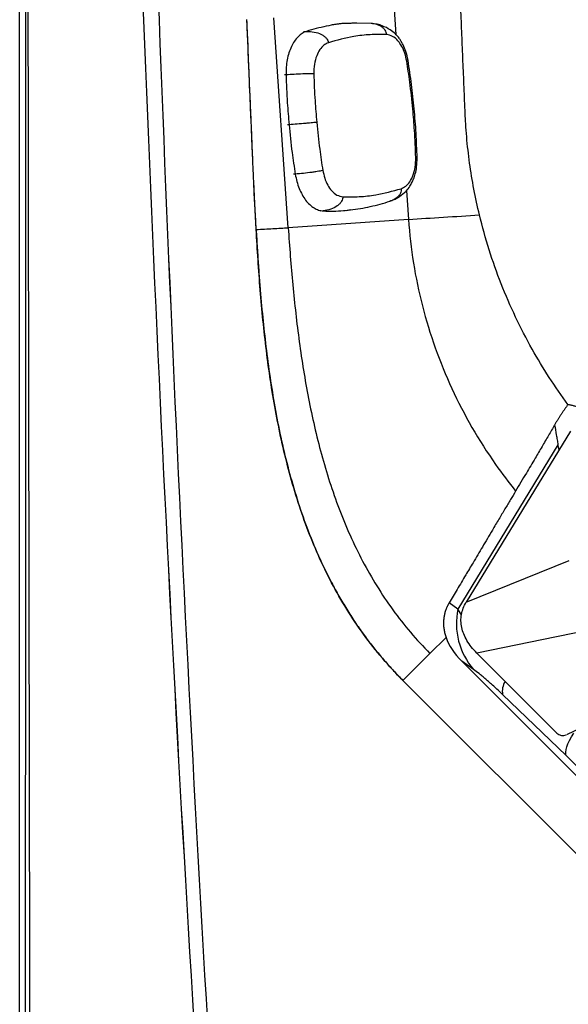
# Model space of a CAD drawing. Extents: x 408 to 498, y 628 to 778.
# Drawn here: x 408 to 415, y 652 to 665 of the extents above; entities that cross this region are included whole.
import ezdxf

# ---------------------------------------------------------------- set-up
doc = ezdxf.new("R2010")
doc.units = 0
doc.header["$MEASUREMENT"] = 0
doc.layers.add('1', color=4, linetype='Continuous')
doc.layers.add('GEOMETRY', color=4, linetype='Continuous', lineweight=25)

# ---------------------------------------------------------------- blocks, each defined once
blk = doc.blocks.new('2024 Pulse LL')
at = {"layer": 'GEOMETRY'}
for p, q in [((0, 2.824), (0, 86.488)), ((4.897, 20.101), (4.919, 19.777)), ((3.512, 17.25), (3.325, 19.994)), ((4.402, 19.926), (4.344, 19.925)), ((4.41, 19.922), (4.402, 19.922)), ((4.596, 19.921), (4.408, 19.926)), ((3.714, 19.816), (3.751, 19.817)), ((3.484, 19.249), (3.462, 19.248)), ((3.03, 18.585), (3.029, 18.622)), ((3.03, 18.585), (3.029, 18.622)), ((3.523, 18.597), (3.501, 18.595)), ((3.605, 17.95), (3.582, 17.949)), ((5.059, 17.736), (5.085, 17.357)), ((3.97, 17.469), (3.93, 17.465)), ((4.271, 17.476), (4.329, 17.483)), ((3.093, 17.226), (3.087, 17.341)), ((5.085, 17.357), (3.512, 17.25)), ((7.205, 14.59), (5.84, 12.355)), ((7.04, 14.413), (5.732, 12.263)), ((7.056, 14.347), (7.04, 14.413)), ((5.84, 12.355), (7.187, 12.899)), ((5.732, 12.263), (5.617, 12.345)), ((7.558, 12.009), (7.023, 11.901)), ((5.576, 11.894), (5.366, 11.685)), ((7.023, 11.901), (5.979, 11.688)), ((5.366, 11.685), (5.013, 11.331)), ((5.979, 11.688), (7.025, 10.642)), ((11.656, 5.708), (5.782, 11.583)), ((5.936, 11.474), (5.782, 11.583)), ((11.405, 4.939), (5.013, 11.331)), ((7.147, 10.348), (6.315, 11.147)), ((7.671, 10.872), (7.15, 10.62))]:
    blk.add_line(p, q, dxfattribs=at)
at = {"layer": 'GEOMETRY', "flags": 128}
for points in [[(5.778, 12.19), (5.732, 12.263), (5.732, 12.263), (5.732, 12.263)], [(7.147, 10.348), (7.141, 10.369), (7.141, 10.395), (7.146, 10.426), (7.156, 10.461), (7.171, 10.501), (7.191, 10.545), (7.216, 10.592), (7.246, 10.643)]]:
    blk.add_lwpolyline(points, dxfattribs=at)
at = {"layer": 'GEOMETRY'}
for centre, radius, start, end in [((6.619, 12.071), 0.907, 167.7519, 221.1349), ((6.57, 11.188), 0.258, 149.4629, 189.174)]:
    blk.add_arc(centre, radius, start, end, dxfattribs=at)
for centre, major_axis, ratio, start_param, end_param in [((6.99, 11.93), (1.44, -0.221), 0.581848, 3.4407, 3.812107), ((7.098, 10.707), (0.096, -0.0412), 0.920493, 4.303114, 5.610138)]:
    blk.add_ellipse(centre, major_axis=major_axis, ratio=ratio, start_param=start_param, end_param=end_param, dxfattribs=at)
for points, knots in [([(0.074, 86.488), (0.074, 86.461), (0.074, 86.434), (0.074, 86.379), (0.074, 86.298), (0.074, 86.107), (0.074, 85.726), (0.074, 84.963), (0.074, 83.438), (0.074, 82.131), (0.074, 79.516), (0.075, 77.773), (0.075, 72.544), (0.075, 69.058), (0.076, 58.6), (0.076, 51.628), (0.076, 37.684), (0.076, 30.712), (0.075, 20.254), (0.075, 16.768), (0.075, 11.539), (0.074, 9.796), (0.074, 7.182), (0.074, 5.875), (0.074, 4.349), (0.074, 3.587), (0.074, 3.206), (0.074, 3.015), (0.074, 2.933), (0.074, 2.879), (0.074, 2.852), (0.074, 2.824)], [0, 0, 0, 0, 0.000977, 0.000977, 0.001953, 0.003906, 0.007812, 0.015625, 0.03125, 0.0625, 0.0625, 0.125, 0.125, 0.25, 0.25, 0.5, 0.5, 0.75, 0.75, 0.875, 0.875, 0.9375, 0.9375, 0.96875, 0.984375, 0.992187, 0.996094, 0.998047, 0.999023, 0.999023, 1, 1, 1, 1]), ([(0.074, 86.488), (0.074, 86.461), (0.074, 86.434), (0.074, 86.379), (0.074, 86.298), (0.074, 86.107), (0.074, 85.726), (0.074, 84.963), (0.074, 83.438), (0.074, 82.131), (0.074, 79.516), (0.075, 77.773), (0.075, 72.544), (0.075, 69.058), (0.076, 58.6), (0.076, 51.628), (0.076, 37.684), (0.076, 30.712), (0.075, 20.254), (0.075, 16.768), (0.075, 11.539), (0.074, 9.796), (0.074, 7.182), (0.074, 5.875), (0.074, 4.349), (0.074, 3.587), (0.074, 3.206), (0.074, 3.015), (0.074, 2.933), (0.074, 2.879), (0.074, 2.852), (0.074, 2.824)], [0, 0, 0, 0, 0.000977, 0.000977, 0.001953, 0.003906, 0.007812, 0.015625, 0.03125, 0.0625, 0.0625, 0.125, 0.125, 0.25, 0.25, 0.5, 0.5, 0.75, 0.75, 0.875, 0.875, 0.9375, 0.9375, 0.96875, 0.984375, 0.992187, 0.996094, 0.998047, 0.999023, 0.999023, 1, 1, 1, 1]), ([(0.144, 2.874), (0.143, 2.877), (0.144, 2.881), (0.144, 2.887), (0.144, 2.898), (0.143, 2.921), (0.143, 2.969), (0.143, 3.064), (0.143, 3.255), (0.142, 3.636), (0.14, 4.397), (0.137, 5.921), (0.134, 7.226), (0.129, 9.838), (0.126, 11.579), (0.117, 16.801), (0.112, 20.283), (0.105, 27.247), (0.102, 30.729), (0.099, 37.693), (0.098, 41.174), (0.098, 48.138), (0.099, 51.62), (0.102, 58.584), (0.105, 62.066), (0.112, 69.029), (0.117, 72.511), (0.129, 79.475), (0.136, 82.957), (0.144, 86.439)], [0, 0, 0, 0, 0.000122, 0.000122, 0.000244, 0.000488, 0.000977, 0.001953, 0.003906, 0.007813, 0.015625, 0.03125, 0.0625, 0.0625, 0.125, 0.125, 0.25, 0.25, 0.375, 0.375, 0.5, 0.5, 0.625, 0.625, 0.75, 0.75, 0.875, 0.875, 1, 1, 1, 1]), ([(0.144, 2.874), (0.143, 2.877), (0.144, 2.881), (0.144, 2.887), (0.144, 2.898), (0.143, 2.921), (0.143, 2.969), (0.143, 3.064), (0.143, 3.255), (0.142, 3.636), (0.14, 4.397), (0.137, 5.921), (0.134, 7.226), (0.129, 9.838), (0.126, 11.579), (0.117, 16.801), (0.112, 20.283), (0.105, 27.247), (0.102, 30.729), (0.099, 37.693), (0.098, 41.174), (0.098, 48.138), (0.099, 51.62), (0.102, 58.584), (0.105, 62.066), (0.112, 69.029), (0.117, 72.511), (0.129, 79.475), (0.136, 82.957), (0.144, 86.439)], [0, 0, 0, 0, 0.000122, 0.000122, 0.000244, 0.000488, 0.000977, 0.001953, 0.003906, 0.007813, 0.015625, 0.03125, 0.0625, 0.0625, 0.125, 0.125, 0.25, 0.25, 0.375, 0.375, 0.5, 0.5, 0.625, 0.625, 0.75, 0.75, 0.875, 0.875, 1, 1, 1, 1]), ([(2.417, 84.652), (2.309, 82.988), (2.208, 81.323), (2.02, 77.993), (1.933, 76.327), (1.692, 71.329), (1.559, 67.997), (1.4, 62.996), (1.354, 61.329), (1.275, 57.994), (1.242, 56.327), (1.163, 51.324), (1.111, 44.655), (1.163, 37.985), (1.242, 32.982), (1.275, 31.315), (1.354, 27.98), (1.4, 26.313), (1.559, 21.313), (1.692, 17.981), (2.013, 11.319), (2.201, 7.989), (2.417, 4.66)], [0, 0, 0, 0, 0.0625, 0.0625, 0.125, 0.125, 0.25, 0.25, 0.3125, 0.3125, 0.375, 0.375, 0.5, 0.625, 0.625, 0.6875, 0.6875, 0.75, 0.75, 0.875, 0.875, 1, 1, 1, 1]), ([(2.417, 84.652), (1.986, 77.994), (1.664, 71.33), (1.347, 61.329), (1.268, 57.994), (1.163, 51.324), (1.137, 47.99), (1.137, 41.32), (1.163, 37.985), (1.268, 31.315), (1.347, 27.98), (1.665, 17.98), (1.986, 11.318), (2.417, 4.66)], [0, 0, 0, 0, 0.50835, 0.50835, 0.762525, 0.762525, 1.016701, 1.016701, 1.270876, 1.270876, 1.525051, 1.525051, 2.033401, 2.033401, 2.033401, 2.033401]), ([(2.593, 4.671), (2.385, 7.999), (2.204, 11.328), (1.896, 17.989), (1.769, 21.32), (1.617, 26.319), (1.573, 27.986), (1.497, 31.319), (1.466, 32.986), (1.39, 37.987), (1.34, 44.655), (1.39, 51.322), (1.491, 57.99), (1.566, 61.324), (1.769, 67.989), (1.896, 71.321), (2.127, 76.318), (2.211, 77.983), (2.392, 81.313), (2.489, 82.977), (2.593, 84.641)], [0, 0, 0, 0, 0.125, 0.125, 0.25, 0.25, 0.3125, 0.3125, 0.375, 0.375, 0.5, 0.625, 0.625, 0.75, 0.75, 0.875, 0.875, 0.9375, 0.9375, 1, 1, 1, 1]), ([(2.593, 4.671), (2.177, 11.327), (1.87, 17.988), (1.566, 27.985), (1.491, 31.319), (1.39, 37.987), (1.365, 41.321), (1.365, 47.989), (1.39, 51.322), (1.491, 57.99), (1.566, 61.324), (1.87, 71.322), (2.177, 77.985), (2.593, 84.641)], [0.216375, 0.216375, 0.216375, 0.216375, 0.723368, 0.723368, 0.976864, 0.976864, 1.230361, 1.230361, 1.483857, 1.483857, 1.737354, 1.737354, 2.244347, 2.244347, 2.244347, 2.244347]), ([(5.827, 18.742), (5.826, 18.755), (5.823, 18.826), (5.818, 18.954), (5.808, 19.184), (5.796, 19.471), (5.782, 19.816), (5.772, 20.046), (5.768, 20.16)], [0, 0, 0, 0, 0.0143428, 0.0768428, 0.1393428, 0.2643428, 0.3893428, 0.5143428, 0.5143428, 0.5143428, 0.5143428]), ([(3.029, 18.622), (3.024, 18.728), (3.015, 18.949), (2.996, 19.398), (2.982, 19.741), (2.972, 19.97)], [0, 0, 0, 0, 0.1162779, 0.2412779, 0.4912779, 0.4912779, 0.4912779, 0.4912779]), ([(3.029, 18.622), (3.022, 18.781), (3.012, 19.006), (2.998, 19.34), (2.986, 19.629), (2.977, 19.854), (2.972, 19.97)], [0, 0, 0, 0, 0.355175, 0.5, 0.742053, 1, 1, 1, 1]), ([(4.402, 19.922), (4.359, 19.922), (4.227, 19.922), (4.008, 19.89), (3.837, 19.841), (3.751, 19.817)], [0, 0, 0, 0, 0.199581, 0.599794, 1, 1, 1, 1]), ([(4.271, 19.92), (4.251, 19.92), (4.189, 19.92), (4.128, 19.909), (4.085, 19.902)], [0, 0, 0, 0, 0.311103, 1, 1, 1, 1]), ([(5.079, 19.438), (5.071, 19.478), (5.056, 19.548), (5.02, 19.635), (4.986, 19.695), (4.953, 19.742), (4.909, 19.79), (4.84, 19.845), (4.757, 19.886), (4.672, 19.912), (4.622, 19.918), (4.596, 19.921)], [0, 0, 0, 0, 0.155839, 0.281681, 0.377504, 0.44464, 0.525431, 0.640848, 0.797189, 0.892733, 1, 1, 1, 1]), ([(4.8, 19.774), (4.799, 19.784), (4.796, 19.805), (4.78, 19.834), (4.755, 19.862), (4.707, 19.894), (4.652, 19.915), (4.608, 19.918), (4.596, 19.918)], [0, 0, 0, 0, 0.09311, 0.2011, 0.331107, 0.48548, 0.851197, 1, 1, 1, 1]), ([(3.751, 19.817), (3.732, 19.809), (3.693, 19.793), (3.64, 19.748), (3.592, 19.69), (3.552, 19.619), (3.52, 19.537), (3.498, 19.446), (3.484, 19.349), (3.484, 19.282), (3.484, 19.249)], [0, 0, 0, 0, 0.125614, 0.249921, 0.374322, 0.500224, 0.626008, 0.750296, 0.874495, 1, 1, 1, 1]), ([(3.751, 19.817), (3.785, 19.815), (3.85, 19.813), (3.929, 19.788), (3.982, 19.756), (4.011, 19.729), (4.031, 19.7), (4.036, 19.679), (4.039, 19.669)], [0, 0, 0, 0, 0.313967, 0.608721, 0.73314, 0.837921, 0.924957, 1, 1, 1, 1]), ([(4.8, 19.774), (4.728, 19.775), (4.584, 19.777), (4.329, 19.75), (4.149, 19.7), (4.039, 19.669)], [0, 0, 0, 0, 0.280017, 0.560061, 1, 1, 1, 1]), ([(5.062, 19.428), (5.055, 19.463), (5.04, 19.532), (5, 19.624), (4.946, 19.702), (4.878, 19.759), (4.826, 19.769), (4.8, 19.774)], [0, 0, 0, 0, 0.186661, 0.373374, 0.560001, 0.780011, 1, 1, 1, 1]), ([(4.039, 19.669), (4.018, 19.66), (3.977, 19.641), (3.924, 19.581), (3.88, 19.497), (3.851, 19.388), (3.848, 19.304), (3.847, 19.262)], [0, 0, 0, 0, 0.186845, 0.373701, 0.560409, 0.780222, 1, 1, 1, 1]), ([(5.062, 19.428), (5.067, 19.43), (5.078, 19.434), (5.078, 19.437), (5.079, 19.438)], [0, 0, 0, 0, 0.479987, 1, 1, 1, 1]), ([(5.16, 18.804), (5.149, 18.91), (5.127, 19.123), (5.095, 19.333), (5.079, 19.438)], [0, 0, 0, 0, 0.499989, 1, 1, 1, 1]), ([(5.142, 18.8), (5.13, 18.918), (5.108, 19.129), (5.076, 19.337), (5.062, 19.428)], [0, 0, 0, 0, 0.559986, 1, 1, 1, 1]), ([(3.847, 19.262), (3.84, 19.262), (3.825, 19.262), (3.791, 19.262), (3.749, 19.261), (3.68, 19.259), (3.587, 19.255), (3.519, 19.251), (3.484, 19.249)], [0, 0, 0, 0, 0.075049, 0.162076, 0.266843, 0.391249, 0.686, 1, 1, 1, 1]), ([(3.484, 19.249), (3.488, 19.127), (3.496, 18.909), (3.515, 18.692), (3.523, 18.597)], [0, 0, 0, 0, 0.559985, 1, 1, 1, 1]), ([(3.847, 19.262), (3.851, 19.143), (3.859, 18.932), (3.877, 18.721), (3.885, 18.628)], [0, 0, 0, 0, 0.559986, 1, 1, 1, 1]), ([(5.142, 18.8), (5.147, 18.801), (5.158, 18.803), (5.159, 18.804), (5.159, 18.804)], [0, 0, 0, 0, 0.485182, 1, 1, 1, 1]), ([(5.18, 18.167), (5.176, 18.285), (5.168, 18.497), (5.15, 18.708), (5.142, 18.8)], [0, 0, 0, 0, 0.559986, 1, 1, 1, 1]), ([(5.198, 18.164), (5.194, 18.271), (5.187, 18.484), (5.169, 18.697), (5.16, 18.804)], [0, 0, 0, 0, 0.500002, 1, 1, 1, 1]), ([(6.014, 17.417), (5.987, 17.529), (5.938, 17.754), (5.882, 18.094), (5.85, 18.38), (5.834, 18.596), (5.829, 18.698), (5.827, 18.742)], [0.5143428, 0.5143428, 0.5143428, 0.5143428, 0.6393428, 0.7643428, 0.8893428, 0.9518428, 1, 1, 1, 1]), ([(3.087, 17.341), (3.077, 17.531), (3.062, 17.836), (3.044, 18.251), (3.035, 18.475), (3.03, 18.585)], [0.5046837, 0.5046837, 0.5046837, 0.5046837, 0.712755, 0.837755, 0.9580714, 0.9580714, 0.9580714, 0.9580714]), ([(3.087, 17.341), (3.085, 17.378), (3.081, 17.453), (3.075, 17.57), (3.069, 17.694), (3.063, 17.826), (3.055, 17.993), (3.044, 18.247), (3.036, 18.455), (3.03, 18.585)], [0, 0, 0, 0, 0.087695, 0.181542, 0.281542, 0.387695, 0.500001, 0.685353, 1, 1, 1, 1]), ([(3.885, 18.628), (3.878, 18.627), (3.863, 18.625), (3.829, 18.622), (3.788, 18.618), (3.719, 18.612), (3.626, 18.604), (3.558, 18.599), (3.523, 18.597)], [0, 0, 0, 0, 0.0750492, 0.1620762, 0.266841, 0.3912457, 0.6859957, 1, 1, 1, 1]), ([(3.523, 18.597), (3.535, 18.475), (3.557, 18.259), (3.59, 18.045), (3.605, 17.95)], [0, 0, 0, 0, 0.559985, 1, 1, 1, 1]), ([(3.885, 18.628), (3.897, 18.51), (3.919, 18.3), (3.95, 18.092), (3.965, 18)], [0, 0, 0, 0, 0.559986, 1, 1, 1, 1]), ([(4.853, 17.601), (4.873, 17.608), (4.913, 17.624), (4.982, 17.665), (5.049, 17.72), (5.101, 17.786), (5.133, 17.841), (5.156, 17.893), (5.177, 17.959), (5.196, 18.052), (5.197, 18.124), (5.198, 18.164)], [0, 0, 0, 0, 0.090297, 0.185074, 0.34043, 0.456298, 0.538502, 0.607665, 0.706858, 0.837574, 1, 1, 1, 1]), ([(4.988, 17.759), (5.009, 17.769), (5.05, 17.788), (5.103, 17.848), (5.147, 17.931), (5.176, 18.04), (5.179, 18.125), (5.18, 18.167)], [0, 0, 0, 0, 0.186845, 0.373701, 0.560409, 0.780222, 1, 1, 1, 1]), ([(5.18, 18.167), (5.185, 18.166), (5.196, 18.166), (5.197, 18.165), (5.197, 18.164)], [0, 0, 0, 0, 0.484498, 1, 1, 1, 1]), ([(3.965, 18), (3.958, 17.998), (3.943, 17.994), (3.91, 17.987), (3.869, 17.98), (3.8, 17.97), (3.708, 17.959), (3.64, 17.953), (3.605, 17.95)], [0, 0, 0, 0, 0.07505, 0.162076, 0.266839, 0.391242, 0.685992, 1, 1, 1, 1]), ([(3.605, 17.95), (3.611, 17.918), (3.624, 17.853), (3.655, 17.762), (3.693, 17.68), (3.739, 17.608), (3.792, 17.549), (3.849, 17.506), (3.909, 17.477), (3.95, 17.472), (3.97, 17.469)], [0, 0, 0, 0, 0.125505, 0.249704, 0.373992, 0.499776, 0.625678, 0.750079, 0.874386, 1, 1, 1, 1]), ([(3.965, 18), (3.972, 17.965), (3.986, 17.896), (4.027, 17.805), (4.081, 17.727), (4.149, 17.67), (4.201, 17.66), (4.227, 17.655)], [0, 0, 0, 0, 0.186661, 0.373374, 0.560001, 0.780011, 1, 1, 1, 1]), ([(4.227, 17.655), (4.226, 17.645), (4.225, 17.623), (4.21, 17.592), (4.186, 17.561), (4.14, 17.522), (4.067, 17.486), (4.003, 17.475), (3.97, 17.469)], [0, 0, 0, 0, 0.075054, 0.162074, 0.266824, 0.391217, 0.685963, 1, 1, 1, 1]), ([(4.227, 17.655), (4.299, 17.654), (4.442, 17.652), (4.698, 17.679), (4.878, 17.729), (4.988, 17.759)], [0, 0, 0, 0, 0.280017, 0.560061, 1, 1, 1, 1]), ([(4.988, 17.759), (4.989, 17.749), (4.99, 17.728), (4.979, 17.697), (4.96, 17.667), (4.918, 17.629), (4.877, 17.605), (4.844, 17.598), (4.842, 17.597)], [0, 0, 0, 0, 0.105762, 0.228385, 0.375994, 0.55128, 0.96662, 1, 1, 1, 1]), ([(4.327, 17.482), (4.413, 17.495), (4.587, 17.52), (4.757, 17.571), (4.842, 17.596)], [0, 0, 0, 0, 0.500186, 1, 1, 1, 1]), ([(3.97, 17.469), (4.058, 17.467), (4.179, 17.463), (4.297, 17.482), (4.329, 17.486)], [0, 0, 0, 0, 0.733455, 1, 1, 1, 1]), ([(7.171, 14.938), (7, 15.169), (6.758, 15.544), (6.481, 16.08), (6.293, 16.514), (6.135, 16.96), (6.051, 17.264), (6.014, 17.417)], [0, 0, 0, 0, 0.2281753, 0.3531753, 0.4781753, 0.6031753, 0.7281753, 0.7281753, 0.7281753, 0.7281753]), ([(3.512, 17.25), (3.529, 17.001), (3.568, 16.502), (3.651, 15.757), (3.77, 15.016), (3.937, 14.285), (4.127, 13.689), (4.318, 13.227), (4.482, 12.889), (4.668, 12.564), (4.876, 12.252), (5.108, 11.957), (5.278, 11.773), (5.366, 11.685)], [0, 0, 0, 0, 0.125, 0.25, 0.375, 0.5, 0.625, 0.6875, 0.75, 0.8125, 0.875, 0.9375, 1, 1, 1, 1]), ([(5.085, 17.357), (5.098, 17.167), (5.141, 16.787), (5.259, 16.225), (5.427, 15.676), (5.717, 14.968), (6.077, 14.342), (6.395, 13.92), (6.486, 13.806)], [0, 0, 0, 0, 0.125, 0.25, 0.375, 0.5, 0.75, 0.8452879, 0.8452879, 0.8452879, 0.8452879]), ([(5.013, 11.331), (4.919, 11.425), (4.74, 11.619), (4.494, 11.931), (4.273, 12.26), (4.076, 12.605), (3.903, 12.962), (3.703, 13.452), (3.506, 14.084), (3.337, 14.86), (3.22, 15.645), (3.142, 16.434), (3.108, 16.962), (3.093, 17.226)], [0, 0, 0, 0, 0.0625, 0.125, 0.1875, 0.25, 0.3125, 0.375, 0.5, 0.625, 0.75, 0.875, 1, 1, 1, 1]), ([(3.093, 17.226), (3.095, 17.186), (3.1, 17.105), (3.107, 16.986), (3.115, 16.87), (3.122, 16.757), (3.13, 16.647), (3.138, 16.54), (3.155, 16.333), (3.182, 16.035), (3.226, 15.638), (3.279, 15.249), (3.345, 14.854), (3.422, 14.468), (3.516, 14.08), (3.625, 13.703), (3.754, 13.327), (3.903, 12.964), (4.047, 12.665), (4.174, 12.434), (4.276, 12.262), (4.383, 12.096), (4.475, 11.964), (4.55, 11.863), (4.604, 11.793), (4.659, 11.724), (4.715, 11.656), (4.772, 11.589), (4.831, 11.523), (4.89, 11.458), (4.951, 11.394), (4.992, 11.352), (5.013, 11.331)], [0, 0, 0, 0, 0.019249, 0.038038, 0.056366, 0.074233, 0.09164, 0.108587, 0.125074, 0.189558, 0.25002, 0.314185, 0.37503, 0.439059, 0.500186, 0.563627, 0.624602, 0.68793, 0.749309, 0.781144, 0.812631, 0.843813, 0.874732, 0.888724, 0.902688, 0.916629, 0.930549, 0.944454, 0.958347, 0.972233, 0.986116, 1, 1, 1, 1]), ([(7.171, 14.938), (7.164, 14.928), (7.15, 14.91), (7.13, 14.881), (7.11, 14.852), (7.09, 14.822), (7.07, 14.792), (7.051, 14.762), (7.032, 14.732), (7.014, 14.701), (7.002, 14.681), (6.996, 14.67)], [0, 0, 0, 0, 0.109503, 0.220016, 0.331276, 0.44302, 0.554993, 0.666948, 0.778614, 0.889719, 1, 1, 1, 1]), ([(7.335, 14.895), (7.328, 14.897), (7.314, 14.901), (7.294, 14.907), (7.273, 14.913), (7.245, 14.92), (7.211, 14.929), (7.184, 14.935), (7.171, 14.938)], [0, 0, 0, 0, 0.118767, 0.241793, 0.368924, 0.499995, 0.750493, 1, 1, 1, 1]), ([(6.996, 14.67), (6.983, 14.648), (6.957, 14.602), (6.916, 14.532), (6.874, 14.461), (6.831, 14.387), (6.787, 14.312), (6.719, 14.196), (6.618, 14.027), (6.533, 13.884), (6.486, 13.806)], [0, 0, 0, 0, 0.077053, 0.156618, 0.238694, 0.323283, 0.410386, 0.500003, 0.725803, 1, 1, 1, 1]), ([(6.996, 14.67), (7.003, 14.627), (7.011, 14.585), (7.022, 14.52), (7.025, 14.499), (7.033, 14.456), (7.036, 14.434), (7.04, 14.413)], [0, 0, 0, 0, 0.5, 0.5, 0.75, 0.75, 1, 1, 1, 1]), ([(6.486, 13.806), (6.464, 13.769), (6.417, 13.692), (6.345, 13.57), (6.266, 13.437), (6.167, 13.271), (6.054, 13.08), (5.938, 12.885), (5.828, 12.7), (5.724, 12.525), (5.652, 12.403), (5.617, 12.345)], [0, 0, 0, 0, 0.076369, 0.159705, 0.250006, 0.349837, 0.5, 0.640615, 0.750004, 0.879796, 1, 1, 1, 1]), ([(5.617, 12.345), (5.614, 12.341), (5.61, 12.334), (5.604, 12.322), (5.598, 12.311), (5.592, 12.299), (5.587, 12.287), (5.577, 12.266), (5.565, 12.233), (5.554, 12.188), (5.546, 12.143), (5.543, 12.104), (5.543, 12.072), (5.544, 12.047), (5.546, 12.022), (5.55, 11.996), (5.555, 11.971), (5.561, 11.945), (5.568, 11.92), (5.573, 11.903), (5.576, 11.894)], [0, 0, 0, 0, 0.031193, 0.062083, 0.092675, 0.122974, 0.152988, 0.182721, 0.289347, 0.392749, 0.493281, 0.591325, 0.643201, 0.694713, 0.745928, 0.796915, 0.847745, 0.898488, 0.949216, 1, 1, 1, 1]), ([(5.979, 11.688), (5.954, 11.715), (5.906, 11.766), (5.848, 11.851), (5.805, 11.938), (5.779, 12.024), (5.769, 12.111), (5.776, 12.196), (5.799, 12.279), (5.826, 12.329), (5.84, 12.355)], [0, 0, 0, 0, 0.127804, 0.249051, 0.366383, 0.482705, 0.600436, 0.724414, 0.856966, 1, 1, 1, 1]), ([(6.315, 11.147), (6.275, 11.186), (6.236, 11.222), (6.181, 11.273), (6.162, 11.289), (6.128, 11.32), (6.111, 11.334), (6.079, 11.361), (6.064, 11.374), (6.035, 11.398), (6.021, 11.409), (5.981, 11.441), (5.957, 11.458), (5.936, 11.474)], [0, 0, 0, 0, 0.25, 0.25, 0.375, 0.375, 0.5, 0.5, 0.625, 0.625, 0.75, 0.75, 1, 1, 1, 1]), ([(8.026, 9.486), (7.952, 9.559), (7.879, 9.632), (7.733, 9.777), (7.659, 9.85), (7.512, 9.993), (7.439, 10.065), (7.293, 10.207), (7.22, 10.278), (7.147, 10.348)], [0, 0, 0, 0, 0.25, 0.25, 0.5, 0.5, 0.75, 0.75, 1, 1, 1, 1])]:
    blk.add_open_spline(points, degree=3, knots=knots, dxfattribs=at)
for points in [[(5.085, 17.357), (5.233, 17.368), (5.539, 17.387), (5.856, 17.407), (6.014, 17.417)], [(3.093, 17.226), (3.091, 17.265), (3.089, 17.303), (3.087, 17.341)], [(3.093, 17.226), (3.167, 17.23), (3.314, 17.238), (3.45, 17.246), (3.512, 17.25)]]:
    blk.add_open_spline(points, degree=3, dxfattribs=at)

msp = doc.modelspace()

# ---------------------------------------------------------------- block references
at = {"layer": '1'}
msp.add_blockref('2024 Pulse LL', (408.152, 645.05), dxfattribs=at)

doc.saveas('drawing.dxf')
